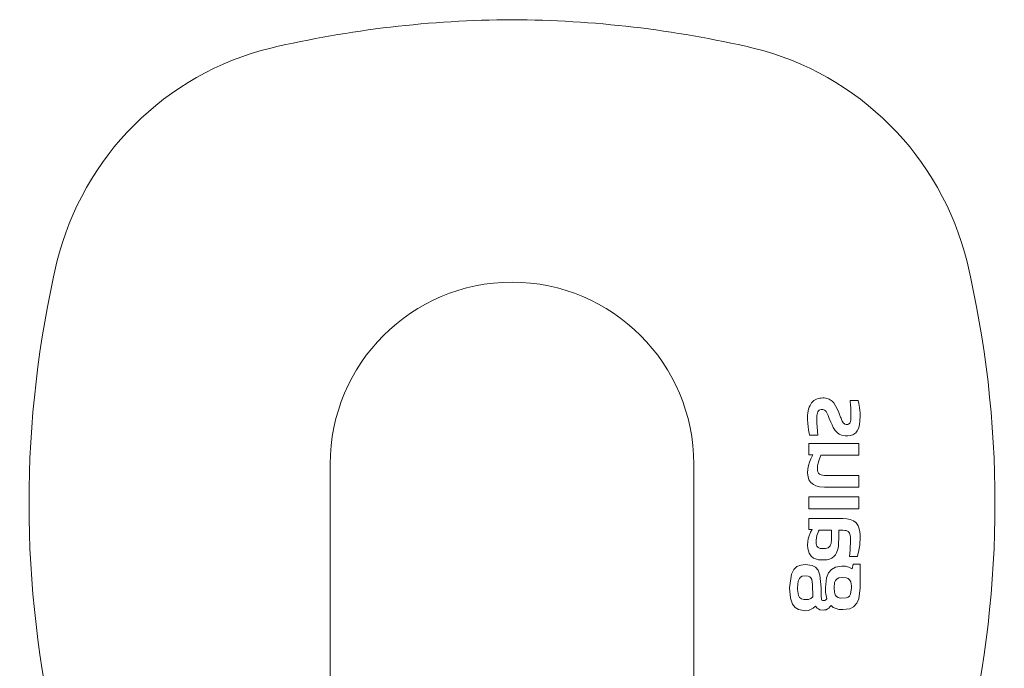
# Model space of a CAD drawing. Units: millimetres. Extents: x 30393 to 100399, y 37058 to 59943.
# Drawn here: x 71039 to 71115, y 46961 to 47011 of the extents above; entities that cross this region are included whole.
import ezdxf

# ---------------------------------------------------------------- set-up
doc = ezdxf.new("R2010")
doc.units = ezdxf.units.MM
doc.header["$LTSCALE"] = 6
doc.layers.add('KORPINEN-block', color=6, linetype='Continuous', lineweight=9)
doc.layers.add('KORPINEN-block @ 1', color=6, linetype='Continuous', lineweight=9)

# ---------------------------------------------------------------- blocks, each defined once
blk = doc.blocks.new('KOR-16399_FRONT')
at = {"layer": 'KORPINEN-block'}
for p, q in [((426.36, 1204.521), (426.304, 1204.274)), ((426.991, 1204.521), (426.36, 1204.521)), ((426.977, 1204.368), (426.991, 1204.521)), ((428.362, 1204.456), (428.241, 1204.319)), ((428.433, 1204.511), (428.362, 1204.456)), ((428.589, 1204.611), (428.433, 1204.511)), ((428.678, 1204.646), (428.589, 1204.611)), ((428.766, 1204.668), (428.678, 1204.646)), ((428.855, 1204.689), (428.766, 1204.668)), ((428.974, 1204.703), (428.855, 1204.689)), ((429.094, 1204.709), (428.974, 1204.703)), ((429.208, 1204.699), (429.094, 1204.709)), ((429.322, 1204.69), (429.208, 1204.699)), ((429.453, 1204.661), (429.322, 1204.69)), ((429.58, 1204.615), (429.453, 1204.661)), ((429.677, 1204.558), (429.58, 1204.615)), ((429.774, 1204.501), (429.677, 1204.558)), ((429.866, 1204.42), (429.774, 1204.501)), ((426.232, 1203.748), (426.217, 1203.573)), ((426.257, 1203.968), (426.232, 1203.748)), ((426.304, 1204.274), (426.257, 1203.968)), ((426.927, 1203.648), (426.934, 1203.764)), ((426.934, 1203.764), (426.94, 1203.889)), ((426.94, 1203.889), (426.963, 1204.215)), ((426.963, 1204.215), (426.977, 1204.368)), ((427.956, 1203.809), (427.86, 1203.585)), ((428.105, 1204.11), (427.956, 1203.809)), ((428.241, 1204.319), (428.105, 1204.11)), ((428.825, 1203.651), (428.883, 1203.726)), ((428.883, 1203.726), (428.948, 1203.775)), ((428.948, 1203.775), (429.002, 1203.8)), ((429.002, 1203.8), (429.076, 1203.815)), ((429.076, 1203.815), (429.148, 1203.815)), ((429.148, 1203.815), (429.224, 1203.813)), ((429.224, 1203.813), (429.326, 1203.786)), ((429.326, 1203.786), (429.368, 1203.763)), ((429.368, 1203.763), (429.427, 1203.703)), ((429.427, 1203.703), (429.467, 1203.641)), ((429.946, 1204.329), (429.866, 1204.42)), ((430.009, 1204.229), (429.946, 1204.329)), ((430.071, 1204.128), (430.009, 1204.229)), ((430.131, 1203.988), (430.071, 1204.128)), ((430.177, 1203.843), (430.131, 1203.988)), ((430.234, 1203.548), (430.177, 1203.843)), ((426.217, 1203.573), (426.209, 1203.318)), ((426.209, 1203.318), (426.225, 1202.934)), ((426.225, 1202.934), (426.264, 1202.644)), ((426.922, 1203.408), (426.927, 1203.648)), ((426.922, 1203.268), (426.922, 1203.408)), ((426.925, 1203.162), (426.922, 1203.268)), ((426.93, 1203.076), (426.925, 1203.162)), ((426.939, 1202.989), (426.93, 1203.076)), ((426.958, 1202.884), (426.939, 1202.989)), ((427.64, 1203.041), (427.588, 1202.923)), ((427.683, 1203.145), (427.64, 1203.041)), ((427.719, 1203.233), (427.683, 1203.145)), ((427.799, 1203.431), (427.719, 1203.233)), ((427.86, 1203.585), (427.799, 1203.431)), ((428.469, 1202.84), (428.586, 1203.134)), ((428.586, 1203.134), (428.674, 1203.347)), ((428.674, 1203.347), (428.749, 1203.515)), ((428.749, 1203.515), (428.825, 1203.651)), ((429.467, 1203.641), (429.506, 1203.544)), ((429.506, 1203.544), (429.527, 1203.455)), ((429.527, 1203.455), (429.541, 1203.35)), ((429.541, 1203.35), (429.549, 1203.245)), ((429.549, 1203.245), (429.552, 1203.107)), ((429.551, 1203.01), (429.549, 1202.913)), ((429.552, 1203.107), (429.551, 1203.01)), ((430.252, 1203.348), (430.234, 1203.548)), ((430.24, 1202.741), (430.255, 1203.047)), ((430.255, 1203.047), (430.252, 1203.348)), ((426.264, 1202.644), (426.343, 1202.361)), ((426.343, 1202.361), (426.443, 1202.163)), ((426.978, 1202.825), (426.958, 1202.884)), ((427.013, 1202.761), (426.978, 1202.825)), ((427.038, 1202.732), (427.013, 1202.761)), ((427.073, 1202.704), (427.038, 1202.732)), ((427.105, 1202.691), (427.073, 1202.704)), ((427.162, 1202.673), (427.105, 1202.691)), ((427.213, 1202.667), (427.162, 1202.673)), ((427.287, 1202.668), (427.213, 1202.667)), ((427.393, 1202.695), (427.287, 1202.668)), ((427.449, 1202.729), (427.393, 1202.695)), ((427.481, 1202.759), (427.449, 1202.729)), ((427.533, 1202.829), (427.481, 1202.759)), ((427.588, 1202.923), (427.533, 1202.829)), ((427.979, 1202.036), (428.136, 1202.208)), ((428.136, 1202.208), (428.278, 1202.432)), ((428.278, 1202.432), (428.378, 1202.626)), ((428.378, 1202.626), (428.469, 1202.84)), ((429.503, 1202.272), (429.488, 1202.115)), ((429.512, 1202.358), (429.503, 1202.272)), ((429.527, 1202.533), (429.512, 1202.358)), ((429.54, 1202.726), (429.527, 1202.533)), ((429.549, 1202.913), (429.54, 1202.726)), ((430.147, 1202.002), (430.193, 1202.256)), ((430.193, 1202.256), (430.219, 1202.509)), ((430.219, 1202.509), (430.24, 1202.741)), ((426.443, 1202.163), (426.551, 1202.031)), ((426.551, 1202.031), (426.767, 1201.874)), ((426.767, 1201.874), (426.974, 1201.807)), ((426.974, 1201.807), (427.152, 1201.784)), ((427.152, 1201.784), (427.37, 1201.781)), ((427.37, 1201.781), (427.658, 1201.84)), ((427.658, 1201.84), (427.834, 1201.926)), ((427.834, 1201.926), (427.979, 1202.036)), ((429.488, 1202.115), (429.462, 1201.834)), ((429.462, 1201.834), (430.107, 1201.834)), ((430.107, 1201.834), (430.147, 1202.002)), ((426.306, 1200.301), (426.306, 1201.203)), ((426.306, 1201.203), (430.16, 1201.203)), ((430.16, 1201.203), (430.16, 1200.334)), ((429.244, 1200.301), (426.306, 1200.301)), ((429.394, 1199.864), (429.244, 1200.301)), ((430.16, 1200.334), (429.853, 1200.334)), ((429.853, 1200.334), (429.93, 1200.18)), ((429.93, 1200.18), (430.007, 1200.026)), ((430.007, 1200.026), (430.118, 1199.754)), ((429.447, 1199.677), (429.394, 1199.864)), ((429.494, 1199.474), (429.447, 1199.677)), ((429.489, 1199.127), (429.499, 1199.212)), ((429.502, 1199.297), (429.494, 1199.474)), ((429.499, 1199.212), (429.502, 1199.297)), ((430.118, 1199.754), (430.193, 1199.503)), ((430.193, 1199.503), (430.245, 1199.259)), ((430.245, 1199.259), (430.259, 1198.906)), ((439.018, 1199.615), (439.013, 1147.101)), ((467.008, 1199.615), (467.013, 1147.11)), ((426.306, 1198.743), (428.952, 1198.749)), ((426.306, 1197.84), (426.306, 1198.743)), ((428.952, 1198.749), (429.106, 1198.766)), ((429.106, 1198.766), (429.204, 1198.789)), ((429.204, 1198.789), (429.272, 1198.814)), ((429.272, 1198.814), (429.335, 1198.85)), ((429.335, 1198.85), (429.406, 1198.917)), ((429.406, 1198.917), (429.462, 1199.018)), ((429.462, 1199.018), (429.489, 1199.127)), ((430.15, 1198.414), (430.077, 1198.289)), ((430.222, 1198.624), (430.15, 1198.414)), ((430.259, 1198.906), (430.222, 1198.624)), ((428.956, 1197.844), (426.306, 1197.84)), ((429.333, 1197.878), (428.956, 1197.844)), ((429.625, 1197.955), (429.333, 1197.878)), ((429.809, 1198.041), (429.625, 1197.955)), ((429.996, 1198.192), (429.809, 1198.041)), ((430.077, 1198.289), (429.996, 1198.192)), ((426.306, 1196.179), (426.306, 1197.088)), ((426.306, 1197.088), (430.16, 1197.088)), ((430.16, 1197.088), (430.16, 1196.179)), ((430.16, 1196.179), (426.306, 1196.179)), ((426.976, 1195.355), (426.723, 1195.252)), ((427.244, 1195.404), (426.976, 1195.355)), ((427.521, 1195.422), (427.244, 1195.404)), ((430.16, 1195.424), (427.521, 1195.422)), ((430.16, 1194.592), (430.16, 1195.424)), ((426.289, 1194.635), (426.244, 1194.408)), ((426.367, 1194.853), (426.289, 1194.635)), ((426.443, 1194.988), (426.367, 1194.853)), ((426.54, 1195.11), (426.443, 1194.988)), ((426.723, 1195.252), (426.54, 1195.11)), ((426.219, 1194.179), (426.209, 1193.874)), ((426.209, 1193.874), (426.224, 1193.53)), ((426.244, 1194.408), (426.219, 1194.179)), ((426.96, 1193.578), (426.963, 1193.914)), ((426.963, 1193.914), (426.966, 1193.977)), ((426.966, 1193.977), (426.983, 1194.134)), ((426.983, 1194.134), (427.025, 1194.287)), ((427.025, 1194.287), (427.08, 1194.379)), ((427.08, 1194.379), (427.127, 1194.424)), ((427.127, 1194.424), (427.225, 1194.478)), ((427.225, 1194.478), (427.28, 1194.494)), ((427.28, 1194.494), (427.381, 1194.51)), ((427.381, 1194.51), (427.548, 1194.52)), ((427.548, 1194.52), (427.854, 1194.522)), ((427.854, 1194.522), (427.855, 1193.962)), ((427.855, 1193.962), (427.877, 1193.489)), ((428.409, 1194.542), (429.371, 1194.542)), ((428.409, 1194.064), (428.409, 1194.542)), ((428.41, 1193.939), (428.409, 1194.064)), ((428.415, 1193.814), (428.41, 1193.939)), ((429.371, 1194.542), (429.422, 1194.445)), ((429.422, 1194.445), (429.481, 1194.304)), ((429.481, 1194.304), (429.536, 1194.129)), ((429.536, 1194.129), (429.58, 1193.935)), ((429.58, 1193.935), (429.601, 1193.765)), ((430.03, 1194.376), (429.906, 1194.592)), ((429.906, 1194.592), (430.16, 1194.592)), ((430.168, 1194.02), (430.03, 1194.376)), ((430.212, 1193.851), (430.168, 1194.02)), ((430.243, 1193.668), (430.212, 1193.851)), ((426.224, 1193.53), (426.239, 1193.366)), ((426.239, 1193.366), (426.275, 1193.111)), ((426.275, 1193.111), (426.326, 1192.838)), ((426.972, 1193.207), (426.96, 1193.578)), ((426.988, 1192.982), (426.972, 1193.207)), ((427.877, 1193.489), (427.89, 1193.322)), ((427.89, 1193.322), (427.915, 1193.156)), ((427.915, 1193.156), (427.954, 1192.992)), ((428.422, 1193.724), (428.415, 1193.814)), ((428.435, 1193.59), (428.422, 1193.724)), ((428.452, 1193.502), (428.435, 1193.59)), ((428.486, 1193.399), (428.452, 1193.502)), ((428.526, 1193.313), (428.486, 1193.399)), ((428.584, 1193.24), (428.526, 1193.313)), ((428.684, 1193.172), (428.584, 1193.24)), ((428.775, 1193.141), (428.684, 1193.172)), ((428.869, 1193.124), (428.775, 1193.141)), ((428.99, 1193.118), (428.869, 1193.124)), ((429.187, 1193.12), (428.99, 1193.118)), ((429.221, 1193.121), (429.187, 1193.12)), ((429.287, 1193.13), (429.221, 1193.121)), ((429.331, 1193.144), (429.287, 1193.13)), ((429.396, 1193.17), (429.331, 1193.144)), ((429.456, 1193.208), (429.396, 1193.17)), ((429.513, 1193.269), (429.456, 1193.208)), ((429.541, 1193.312), (429.513, 1193.269)), ((429.574, 1193.399), (429.541, 1193.312)), ((429.59, 1193.469), (429.574, 1193.399)), ((429.602, 1193.558), (429.59, 1193.469)), ((429.601, 1193.765), (429.605, 1193.66)), ((429.605, 1193.66), (429.602, 1193.558)), ((430.143, 1192.763), (430.249, 1193.132)), ((430.264, 1193.372), (430.243, 1193.668)), ((430.249, 1193.132), (430.264, 1193.372)), ((426.326, 1192.838), (426.379, 1192.671)), ((426.379, 1192.671), (426.423, 1192.51)), ((426.423, 1192.51), (427.031, 1192.51)), ((427.031, 1192.51), (426.988, 1192.982)), ((427.954, 1192.992), (428.049, 1192.747)), ((428.049, 1192.747), (428.119, 1192.631)), ((428.119, 1192.631), (428.205, 1192.527)), ((428.205, 1192.527), (428.402, 1192.375)), ((428.402, 1192.375), (428.579, 1192.299)), ((429.419, 1192.26), (429.802, 1192.387)), ((429.802, 1192.387), (429.992, 1192.538)), ((429.992, 1192.538), (430.143, 1192.763)), ((426.211, 1191.919), (426.211, 1190.105)), ((426.758, 1191.919), (426.211, 1191.919)), ((426.826, 1191.543), (426.758, 1191.919)), ((427.079, 1191.684), (426.826, 1191.543)), ((427.174, 1191.712), (427.079, 1191.684)), ((427.339, 1191.767), (427.174, 1191.712)), ((427.629, 1191.767), (427.339, 1191.767)), ((428.102, 1191.68), (427.629, 1191.767)), ((428.408, 1191.505), (428.102, 1191.68)), ((428.579, 1192.299), (428.767, 1192.259)), ((428.767, 1192.259), (429.017, 1192.242)), ((429.017, 1192.242), (429.419, 1192.26)), ((429.646, 1191.672), (429.453, 1191.452)), ((429.901, 1191.813), (429.646, 1191.672)), ((430.42, 1191.892), (429.901, 1191.813)), ((430.779, 1191.85), (430.42, 1191.892)), ((431.075, 1191.725), (430.779, 1191.85)), ((431.312, 1191.509), (431.075, 1191.725)), ((427.022, 1190.713), (427.145, 1190.816)), ((427.145, 1190.816), (427.293, 1190.87)), ((427.293, 1190.87), (427.607, 1190.891)), ((427.607, 1190.891), (427.86, 1190.853)), ((427.86, 1190.853), (427.992, 1190.787)), ((428.637, 1191.238), (428.408, 1191.505)), ((428.798, 1190.853), (428.637, 1191.238)), ((428.887, 1190.085), (428.798, 1190.853)), ((429.303, 1191.076), (429.215, 1190.085)), ((429.453, 1191.452), (429.303, 1191.076)), ((429.933, 1190.742), (429.999, 1190.867)), ((429.999, 1190.867), (430.096, 1190.951)), ((430.096, 1190.951), (430.214, 1190.995)), ((430.214, 1190.995), (430.434, 1191.015)), ((430.434, 1191.015), (430.674, 1190.981)), ((430.674, 1190.981), (430.797, 1190.912)), ((430.797, 1190.912), (430.889, 1190.807)), ((430.889, 1190.807), (430.972, 1190.602)), ((431.506, 1191.156), (431.312, 1191.509)), ((431.659, 1190.085), (431.506, 1191.156)), ((426.211, 1190.105), (426.312, 1189.249)), ((426.874, 1190.085), (426.88, 1190.258)), ((426.945, 1189.6), (426.874, 1190.085)), ((426.88, 1190.258), (426.94, 1190.563)), ((426.94, 1190.563), (427.022, 1190.713)), ((427.992, 1190.787), (428.108, 1190.658)), ((428.108, 1190.658), (428.175, 1190.501)), ((428.175, 1190.501), (428.223, 1190.085)), ((428.223, 1190.085), (428.196, 1189.76)), ((428.871, 1189.742), (428.887, 1190.085)), ((429.215, 1190.085), (429.215, 1189.441)), ((429.866, 1189.393), (429.872, 1190.359)), ((429.872, 1190.359), (429.933, 1190.742)), ((430.972, 1190.602), (431.023, 1190.085)), ((431.023, 1190.085), (431.023, 1189.974)), ((431.586, 1189.289), (431.659, 1190.085)), ((427.028, 1189.458), (426.945, 1189.6)), ((427.134, 1189.369), (427.028, 1189.458)), ((427.293, 1189.311), (427.134, 1189.369)), ((427.746, 1189.303), (427.293, 1189.311)), ((427.912, 1189.349), (427.746, 1189.303)), ((428.034, 1189.429), (427.912, 1189.349)), ((428.123, 1189.546), (428.034, 1189.429)), ((428.196, 1189.76), (428.123, 1189.546)), ((428.771, 1189.249), (428.836, 1189.493)), ((428.836, 1189.493), (428.871, 1189.742)), ((429.215, 1189.441), (429.193, 1189.222)), ((430.001, 1189.284), (429.866, 1189.393)), ((430.881, 1189.356), (430.724, 1189.238)), ((430.956, 1189.508), (430.881, 1189.356)), ((431.023, 1189.974), (430.956, 1189.508)), ((431.417, 1188.828), (431.586, 1189.289)), ((426.312, 1189.249), (426.461, 1188.907)), ((426.461, 1188.907), (426.716, 1188.629)), ((426.716, 1188.629), (427.007, 1188.485)), ((428.063, 1188.506), (428.282, 1188.578)), ((428.282, 1188.578), (428.454, 1188.725)), ((428.454, 1188.725), (428.542, 1188.622)), ((428.542, 1188.622), (428.622, 1188.529)), ((428.849, 1189.168), (428.771, 1189.249)), ((428.933, 1189.119), (428.849, 1189.168)), ((429.01, 1189.106), (428.933, 1189.119)), ((429.051, 1189.111), (429.01, 1189.106)), ((429.113, 1189.125), (429.051, 1189.111)), ((429.152, 1189.154), (429.113, 1189.125)), ((429.193, 1189.222), (429.152, 1189.154)), ((429.515, 1188.529), (429.647, 1188.681)), ((429.647, 1188.681), (429.83, 1188.523)), ((430.182, 1189.198), (430.001, 1189.284)), ((430.326, 1189.198), (430.182, 1189.198)), ((430.549, 1189.2), (430.326, 1189.198)), ((430.724, 1189.238), (430.549, 1189.2)), ((430.964, 1188.418), (431.225, 1188.585)), ((431.225, 1188.585), (431.417, 1188.828)), ((427.007, 1188.485), (427.276, 1188.449)), ((427.276, 1188.449), (427.545, 1188.414)), ((427.545, 1188.414), (427.844, 1188.434)), ((427.844, 1188.434), (428.063, 1188.506)), ((428.622, 1188.529), (428.73, 1188.469)), ((428.73, 1188.469), (428.838, 1188.409)), ((428.838, 1188.409), (428.955, 1188.391)), ((428.955, 1188.391), (429.071, 1188.373)), ((429.071, 1188.373), (429.307, 1188.41)), ((429.307, 1188.41), (429.411, 1188.469)), ((429.411, 1188.469), (429.515, 1188.529)), ((429.83, 1188.523), (430.177, 1188.361)), ((430.177, 1188.361), (430.441, 1188.325)), ((430.441, 1188.325), (430.964, 1188.418))]:
    blk.add_line(p, q, dxfattribs=at)
for centre, radius, start, end in [((453.407, 1150.236), 83.578, 90.27033, 103.11185), ((452.619, 1150.236), 83.578, 76.88815, 89.72967), ((439.801, 1209.816), 22.466, 103.78599, 166.21521), ((466.225, 1209.816), 22.466, 13.78479, 76.21401), ((497.017, 1196.604), 81.186, 166.78079, 193.21921), ((409.009, 1196.604), 81.186, 346.78079, 13.21921), ((453.013, 1199.615), 13.995, 360, 180)]:
    blk.add_arc(centre, radius, start, end, dxfattribs=at)

msp = doc.modelspace()

# ---------------------------------------------------------------- block references
at = {"layer": 'KORPINEN-block @ 1', "xscale": -1}
msp.add_blockref('KOR-16399_FRONT', (71530, 45777), dxfattribs=at)

doc.saveas('drawing.dxf')
